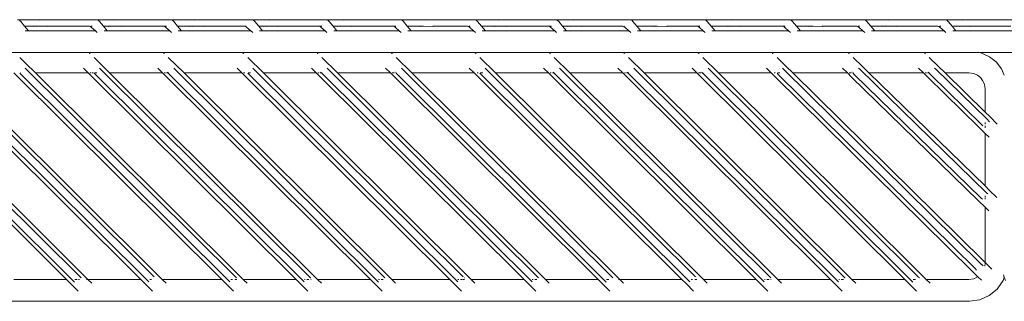
# Model space of a CAD drawing. Units: inches. Extents: x 0.04 to 9.41, y 0 to 9.03.
# Drawn here: x 2.77 to 3.78, y 4.93 to 5.22 of the extents above; entities that cross this region are included whole.
import ezdxf

# ---------------------------------------------------------------- set-up
doc = ezdxf.new("R2010")
doc.units = ezdxf.units.IN
doc.header["$LTSCALE"] = 0.03937
doc.header["$MEASUREMENT"] = 0
doc.layers.get('0').update_dxf_attribs({"lineweight": 0})

msp = doc.modelspace()

# ---------------------------------------------------------------- linework, layer by layer
for p, q in [((2.797, 5.2159), (2.7726, 5.2159)), ((2.776, 5.2142), (2.7749, 5.2152)), ((2.776, 5.2142), (2.78, 5.2094)), ((2.78, 5.2094), (2.7839, 5.2046)), ((2.78, 5.2094), (2.7896, 5.2094)), ((2.7896, 5.2094), (2.7892, 5.2089)), ((2.7896, 5.2094), (2.793, 5.2092)), ((2.793, 5.2092), (2.7943, 5.2094)), ((2.7943, 5.2094), (2.804, 5.2092)), ((2.7958, 5.2157), (2.7952, 5.2155)), ((2.797, 5.2159), (2.7958, 5.2157)), ((2.8529, 5.2159), (2.797, 5.2159)), ((2.8052, 5.2094), (2.804, 5.2092)), ((2.8052, 5.2094), (2.8447, 5.2094)), ((2.8461, 5.2094), (2.8447, 5.2094)), ((2.8447, 5.2094), (2.846, 5.2092)), ((2.8488, 5.2094), (2.8474, 5.2094)), ((2.8542, 5.2157), (2.8529, 5.2159)), ((2.8727, 5.2159), (2.8529, 5.2159)), ((2.8542, 5.2157), (2.8553, 5.2152)), ((2.8563, 5.2142), (2.8553, 5.2152)), ((2.8563, 5.2142), (2.8603, 5.2094)), ((2.8603, 5.2094), (2.8653, 5.2094)), ((2.8603, 5.2094), (2.8643, 5.2046)), ((2.8653, 5.2094), (2.8649, 5.2089)), ((2.8653, 5.2094), (2.8687, 5.2092)), ((2.8687, 5.2092), (2.87, 5.2094)), ((2.87, 5.2094), (2.8797, 5.2092)), ((2.8715, 5.2157), (2.871, 5.2155)), ((2.8727, 5.2159), (2.8715, 5.2157)), ((2.9286, 5.2159), (2.8727, 5.2159)), ((2.8809, 5.2094), (2.8797, 5.2092)), ((2.8809, 5.2094), (2.9204, 5.2094)), ((2.9204, 5.2094), (2.9217, 5.2092)), ((2.9217, 5.2092), (2.9231, 5.2094)), ((2.9233, 5.2094), (2.9245, 5.2094)), ((2.9299, 5.2157), (2.9286, 5.2159)), ((2.9555, 5.2159), (2.9286, 5.2159)), ((2.9299, 5.2157), (2.9308, 5.2153)), ((2.931, 5.2152), (2.9308, 5.2153)), ((2.932, 5.2142), (2.931, 5.2152)), ((2.932, 5.2142), (2.936, 5.2094)), ((2.936, 5.2094), (2.94, 5.2046)), ((2.936, 5.2094), (2.9481, 5.2094)), ((2.9481, 5.2094), (2.9477, 5.2089)), ((2.9481, 5.2094), (2.9515, 5.2092)), ((2.9515, 5.2092), (2.9527, 5.2094)), ((2.9527, 5.2094), (2.9624, 5.2092)), ((2.9543, 5.2157), (2.9537, 5.2155)), ((2.9555, 5.2159), (2.9543, 5.2157)), ((3.0113, 5.2159), (2.9555, 5.2159)), ((2.9637, 5.2094), (2.9624, 5.2092)), ((2.9637, 5.2094), (3.0031, 5.2094)), ((3.0031, 5.2094), (3.0043, 5.2092)), ((3.0059, 5.2094), (3.0043, 5.2092)), ((3.0125, 5.2157), (3.0113, 5.2159)), ((3.0312, 5.2159), (3.0113, 5.2159)), ((3.0125, 5.2157), (3.0136, 5.2152)), ((3.0147, 5.2142), (3.0136, 5.2152)), ((3.0147, 5.2142), (3.0187, 5.2094)), ((3.0187, 5.2094), (3.0226, 5.2046)), ((3.0187, 5.2094), (3.0238, 5.2094)), ((3.0238, 5.2094), (3.0234, 5.2089)), ((3.0238, 5.2094), (3.0272, 5.2092)), ((3.0272, 5.2092), (3.0285, 5.2094)), ((3.0285, 5.2094), (3.0382, 5.2092)), ((3.03, 5.2157), (3.0294, 5.2155)), ((3.0312, 5.2159), (3.03, 5.2157)), ((3.087, 5.2159), (3.0312, 5.2159)), ((3.0394, 5.2094), (3.0382, 5.2092)), ((3.0788, 5.2094), (3.0394, 5.2094)), ((3.0788, 5.2094), (3.08, 5.2092)), ((3.0815, 5.2094), (3.0801, 5.2094)), ((3.0829, 5.2094), (3.0816, 5.2094)), ((3.0882, 5.2157), (3.087, 5.2159)), ((3.1069, 5.2159), (3.087, 5.2159)), ((3.0882, 5.2157), (3.0894, 5.2152)), ((3.0904, 5.2142), (3.0894, 5.2152)), ((3.0904, 5.2142), (3.0944, 5.2094)), ((3.0944, 5.2094), (3.0983, 5.2046)), ((3.0995, 5.2094), (3.0944, 5.2094)), ((3.0995, 5.2094), (3.0991, 5.2089)), ((3.1029, 5.2092), (3.0995, 5.2094)), ((3.1029, 5.2092), (3.1042, 5.2094)), ((3.1139, 5.2092), (3.1042, 5.2094)), ((3.1057, 5.2157), (3.1052, 5.2155)), ((3.1069, 5.2159), (3.1057, 5.2157)), ((3.1627, 5.2159), (3.1069, 5.2159)), ((3.1151, 5.2094), (3.1139, 5.2092)), ((3.1151, 5.2094), (3.1545, 5.2094)), ((3.1545, 5.2094), (3.1558, 5.2092)), ((3.1572, 5.2094), (3.1558, 5.2092)), ((3.1586, 5.2094), (3.1574, 5.2094)), ((3.164, 5.2157), (3.1627, 5.2159)), ((3.1896, 5.2159), (3.1627, 5.2159)), ((3.164, 5.2157), (3.1648, 5.2153)), ((3.1651, 5.2152), (3.1648, 5.2153)), ((3.1661, 5.2142), (3.1651, 5.2152)), ((3.1661, 5.2142), (3.1701, 5.2094)), ((3.1822, 5.2094), (3.1701, 5.2094)), ((3.1701, 5.2094), (3.1741, 5.2046)), ((3.1822, 5.2094), (3.1818, 5.209)), ((3.1856, 5.2092), (3.1822, 5.2094)), ((3.1856, 5.2092), (3.1868, 5.2094)), ((3.1961, 5.2091), (3.1868, 5.2094)), ((3.1883, 5.2157), (3.1879, 5.2155)), ((3.1896, 5.2159), (3.1883, 5.2157)), ((3.2384, 5.2159), (3.1896, 5.2159)), ((3.1978, 5.2094), (3.1965, 5.2092)), ((3.2302, 5.2094), (3.1978, 5.2094)), ((3.2302, 5.2094), (3.2315, 5.2092)), ((3.2343, 5.2094), (3.2329, 5.2094)), ((3.2397, 5.2157), (3.2384, 5.2159)), ((3.2653, 5.2159), (3.2384, 5.2159)), ((3.2397, 5.2157), (3.2408, 5.2152)), ((3.2418, 5.2142), (3.2408, 5.2152)), ((3.2418, 5.2142), (3.2458, 5.2094)), ((3.2458, 5.2094), (3.2498, 5.2046)), ((3.2458, 5.2094), (3.2579, 5.2094)), ((3.2579, 5.2094), (3.2575, 5.2089)), ((3.2579, 5.2094), (3.2613, 5.2092)), ((3.2613, 5.2092), (3.2625, 5.2094)), ((3.2625, 5.2094), (3.2722, 5.2092)), ((3.264, 5.2157), (3.2635, 5.2155)), ((3.2653, 5.2159), (3.264, 5.2157)), ((3.3211, 5.2159), (3.2653, 5.2159)), ((3.2735, 5.2094), (3.2722, 5.2092)), ((3.2735, 5.2094), (3.3129, 5.2094)), ((3.3129, 5.2094), (3.3141, 5.2092)), ((3.3156, 5.2094), (3.3141, 5.2092)), ((3.317, 5.2094), (3.3157, 5.2094)), ((3.3223, 5.2157), (3.3211, 5.2159)), ((3.341, 5.2159), (3.3211, 5.2159)), ((3.3223, 5.2157), (3.3234, 5.2152)), ((3.3245, 5.2142), (3.3234, 5.2152)), ((3.3245, 5.2142), (3.3285, 5.2094)), ((3.3285, 5.2094), (3.3324, 5.2046)), ((3.3336, 5.2094), (3.3285, 5.2094)), ((3.3336, 5.2094), (3.3332, 5.2089)), ((3.337, 5.2092), (3.3336, 5.2094)), ((3.337, 5.2092), (3.3383, 5.2094)), ((3.348, 5.2092), (3.3383, 5.2094)), ((3.3398, 5.2157), (3.3392, 5.2155)), ((3.341, 5.2159), (3.3398, 5.2157)), ((3.3968, 5.2159), (3.341, 5.2159)), ((3.3492, 5.2094), (3.348, 5.2092)), ((3.3886, 5.2094), (3.3492, 5.2094)), ((3.3886, 5.2094), (3.3898, 5.2092)), ((3.3914, 5.2094), (3.3913, 5.2094)), ((3.398, 5.2157), (3.3968, 5.2159)), ((3.428, 5.2159), (3.3968, 5.2159)), ((3.398, 5.2157), (3.3992, 5.2152)), ((3.4002, 5.2142), (3.3992, 5.2152)), ((3.4002, 5.2142), (3.4042, 5.2094)), ((3.4042, 5.2094), (3.4206, 5.2094)), ((3.4042, 5.2094), (3.4081, 5.2046)), ((3.4206, 5.2094), (3.4203, 5.209)), ((3.4206, 5.2094), (3.424, 5.2092)), ((3.424, 5.2092), (3.4253, 5.2094)), ((3.4253, 5.2094), (3.4347, 5.2091)), ((3.4268, 5.2157), (3.4264, 5.2156)), ((3.428, 5.2159), (3.4268, 5.2157)), ((3.4725, 5.2159), (3.428, 5.2159)), ((3.4362, 5.2094), (3.435, 5.2092)), ((3.4362, 5.2094), (3.4643, 5.2094)), ((3.4643, 5.2094), (3.4656, 5.2092)), ((3.467, 5.2094), (3.4656, 5.2092)), ((3.4684, 5.2094), (3.4672, 5.2094)), ((3.4738, 5.2157), (3.4725, 5.2159)), ((3.5037, 5.2159), (3.4725, 5.2159)), ((3.4738, 5.2157), (3.4748, 5.2152)), ((3.4749, 5.2152), (3.4748, 5.2152)), ((3.4759, 5.2142), (3.4749, 5.2152)), ((3.4759, 5.2142), (3.4799, 5.2094)), ((3.4963, 5.2094), (3.4799, 5.2094)), ((3.4799, 5.2094), (3.4839, 5.2046)), ((3.4963, 5.2094), (3.4959, 5.2089)), ((3.4997, 5.2092), (3.4963, 5.2094)), ((3.4997, 5.2092), (3.501, 5.2094)), ((3.5107, 5.2092), (3.501, 5.2094)), ((3.5025, 5.2157), (3.502, 5.2155)), ((3.5037, 5.2159), (3.5025, 5.2157)), ((3.5595, 5.2159), (3.5037, 5.2159)), ((3.5119, 5.2094), (3.5107, 5.2092)), ((3.5513, 5.2094), (3.5119, 5.2094)), ((3.5513, 5.2094), (3.5526, 5.2092)), ((3.554, 5.2094), (3.5526, 5.2094)), ((3.5554, 5.2094), (3.5542, 5.2094)), ((3.5608, 5.2157), (3.5595, 5.2159)), ((3.5865, 5.2159), (3.5595, 5.2159)), ((3.5852, 5.2157), (3.5608, 5.2157)), ((3.5608, 5.2157), (3.5619, 5.2152)), ((3.5629, 5.2142), (3.5619, 5.2152)), ((3.5629, 5.2142), (3.5669, 5.2094)), ((3.5791, 5.2094), (3.5669, 5.2094)), ((3.5669, 5.2094), (3.5709, 5.2046)), ((3.5791, 5.2094), (3.5787, 5.209)), ((3.5825, 5.2092), (3.5791, 5.2094)), ((3.5825, 5.2092), (3.5837, 5.2094)), ((3.5837, 5.2094), (3.593, 5.2091)), ((3.5852, 5.2157), (3.5848, 5.2155)), ((3.5865, 5.2159), (3.5852, 5.2157)), ((3.6365, 5.2157), (3.5852, 5.2157)), ((3.6353, 5.2159), (3.5865, 5.2159)), ((3.5947, 5.2094), (3.5934, 5.2092)), ((3.5947, 5.2094), (3.627, 5.2094)), ((3.627, 5.2094), (3.6284, 5.2094)), ((3.627, 5.2094), (3.6283, 5.2092)), ((3.6299, 5.2094), (3.6312, 5.2094)), ((3.6365, 5.2157), (3.6353, 5.2159)), ((3.6622, 5.2159), (3.6353, 5.2159)), ((3.661, 5.2157), (3.6365, 5.2157)), ((3.6365, 5.2157), (3.6376, 5.2152)), ((3.6386, 5.2142), (3.6376, 5.2152)), ((3.6386, 5.2142), (3.6426, 5.2094)), ((3.6426, 5.2094), (3.6466, 5.2046)), ((3.6426, 5.2094), (3.6548, 5.2094)), ((3.6548, 5.2094), (3.6544, 5.2089)), ((3.6548, 5.2094), (3.6582, 5.2092)), ((3.6582, 5.2092), (3.6595, 5.2094)), ((3.6595, 5.2094), (3.6692, 5.2092)), ((3.661, 5.2157), (3.6604, 5.2155)), ((3.6622, 5.2159), (3.661, 5.2157)), ((3.7192, 5.2157), (3.661, 5.2157)), ((3.718, 5.2159), (3.6622, 5.2159)), ((3.6704, 5.2094), (3.6692, 5.2092)), ((3.6704, 5.2094), (3.7098, 5.2094)), ((3.7098, 5.2094), (3.711, 5.2092)), ((3.7098, 5.2094), (3.7111, 5.2094)), ((3.7125, 5.2094), (3.7139, 5.2094)), ((3.7192, 5.2157), (3.718, 5.2159)), ((3.7379, 5.2159), (3.718, 5.2159)), ((3.7367, 5.2157), (3.7192, 5.2157)), ((3.7192, 5.2157), (3.7204, 5.2152)), ((3.7214, 5.2142), (3.7204, 5.2152)), ((3.7214, 5.2142), (3.7254, 5.2094)), ((3.7254, 5.2094), (3.7293, 5.2046)), ((3.7254, 5.2094), (3.7305, 5.2094)), ((3.7305, 5.2094), (3.7301, 5.2089)), ((3.7305, 5.2094), (3.7339, 5.2092)), ((3.7339, 5.2092), (3.7352, 5.2094)), ((3.7352, 5.2094), (3.7449, 5.2092)), ((3.7367, 5.2157), (3.7362, 5.2155)), ((3.7379, 5.2159), (3.7367, 5.2157)), ((3.7949, 5.2157), (3.7367, 5.2157)), ((3.7937, 5.2159), (3.7379, 5.2159)), ((3.7461, 5.2094), (3.7449, 5.2092)), ((3.7461, 5.2094), (3.7855, 5.2094)), ((2.7839, 5.2046), (2.7807, 5.2046)), ((2.8522, 5.2046), (2.7839, 5.2046)), ((2.7922, 5.2089), (2.793, 5.2092)), ((2.804, 5.2092), (2.8034, 5.209)), ((2.846, 5.2092), (2.8471, 5.2088)), ((2.8471, 5.2088), (2.8483, 5.2081)), ((2.8483, 5.2081), (2.8522, 5.2046)), ((2.8522, 5.2046), (2.8541, 5.2029)), ((2.8643, 5.2046), (2.861, 5.2046)), ((2.9279, 5.2046), (2.8643, 5.2046)), ((2.8679, 5.2089), (2.8687, 5.2092)), ((2.8797, 5.2092), (2.8791, 5.209)), ((2.9217, 5.2092), (2.9229, 5.2088)), ((2.9229, 5.2088), (2.924, 5.2081)), ((2.924, 5.2081), (2.9279, 5.2046)), ((2.9279, 5.2046), (2.9299, 5.2029)), ((2.94, 5.2046), (2.9367, 5.2046)), ((3.0106, 5.2046), (2.94, 5.2046)), ((2.9507, 5.2089), (2.9515, 5.2092)), ((2.9624, 5.2092), (2.9619, 5.209)), ((3.0043, 5.2092), (3.0055, 5.2088)), ((3.0055, 5.2088), (3.0066, 5.2081)), ((3.0066, 5.2081), (3.0106, 5.2046)), ((3.0106, 5.2046), (3.0125, 5.2029)), ((3.0226, 5.2046), (3.0194, 5.2046)), ((3.0863, 5.2046), (3.0226, 5.2046)), ((3.0264, 5.2089), (3.0272, 5.2092)), ((3.0382, 5.2092), (3.0376, 5.209)), ((3.08, 5.2092), (3.0812, 5.2088)), ((3.0812, 5.2088), (3.0824, 5.2081)), ((3.0824, 5.2081), (3.0863, 5.2046)), ((3.0863, 5.2046), (3.0882, 5.2029)), ((3.0983, 5.2046), (3.0951, 5.2046)), ((3.162, 5.2046), (3.0983, 5.2046)), ((3.1021, 5.2089), (3.1029, 5.2092)), ((3.1139, 5.2092), (3.1133, 5.209)), ((3.157, 5.2088), (3.1558, 5.2092)), ((3.157, 5.2088), (3.1581, 5.2081)), ((3.1581, 5.2081), (3.162, 5.2046)), ((3.162, 5.2046), (3.1639, 5.2029)), ((3.1741, 5.2046), (3.1708, 5.2046)), ((3.2377, 5.2046), (3.1741, 5.2046)), ((3.1849, 5.209), (3.1856, 5.2092)), ((3.1965, 5.2092), (3.1961, 5.2091)), ((3.2315, 5.2092), (3.2327, 5.2088)), ((3.2327, 5.2088), (3.2338, 5.2081)), ((3.2338, 5.2081), (3.2377, 5.2046)), ((3.2377, 5.2046), (3.2397, 5.2029)), ((3.2498, 5.2046), (3.2465, 5.2046)), ((3.3204, 5.2046), (3.2498, 5.2046)), ((3.2605, 5.2089), (3.2613, 5.2092)), ((3.2722, 5.2092), (3.2717, 5.209)), ((3.3141, 5.2092), (3.3153, 5.2088)), ((3.3153, 5.2088), (3.3164, 5.2081)), ((3.3164, 5.2081), (3.3204, 5.2046)), ((3.3204, 5.2046), (3.3223, 5.2029)), ((3.3324, 5.2046), (3.3292, 5.2046)), ((3.3961, 5.2046), (3.3324, 5.2046)), ((3.3362, 5.2089), (3.337, 5.2092)), ((3.348, 5.2092), (3.3474, 5.209)), ((3.3898, 5.2092), (3.391, 5.2088)), ((3.391, 5.2088), (3.3922, 5.2081)), ((3.3922, 5.2081), (3.3961, 5.2046)), ((3.3961, 5.2046), (3.398, 5.2029)), ((3.4081, 5.2046), (3.4049, 5.2046)), ((3.4718, 5.2046), (3.4081, 5.2046)), ((3.4235, 5.209), (3.424, 5.2092)), ((3.435, 5.2092), (3.4347, 5.2091)), ((3.4656, 5.2092), (3.4668, 5.2088)), ((3.4668, 5.2088), (3.4679, 5.2081)), ((3.4679, 5.2081), (3.4718, 5.2046)), ((3.4718, 5.2046), (3.4737, 5.2029)), ((3.4839, 5.2046), (3.4806, 5.2046)), ((3.5588, 5.2046), (3.4839, 5.2046)), ((3.4989, 5.2089), (3.4997, 5.2092)), ((3.5107, 5.2092), (3.5101, 5.209)), ((3.5526, 5.2092), (3.5538, 5.2088)), ((3.5538, 5.2088), (3.5549, 5.2081)), ((3.5549, 5.2081), (3.5588, 5.2046)), ((3.5588, 5.2046), (3.5608, 5.2029)), ((3.5709, 5.2046), (3.5676, 5.2046)), ((3.6345, 5.2046), (3.5709, 5.2046)), ((3.5818, 5.209), (3.5825, 5.2092)), ((3.5934, 5.2092), (3.593, 5.2091)), ((3.6283, 5.2092), (3.6295, 5.2088)), ((3.6295, 5.2088), (3.6306, 5.2081)), ((3.6306, 5.2081), (3.6345, 5.2046)), ((3.6345, 5.2046), (3.6365, 5.2029)), ((3.6466, 5.2046), (3.6433, 5.2046)), ((3.7173, 5.2046), (3.6466, 5.2046)), ((3.6574, 5.2089), (3.6582, 5.2092)), ((3.6692, 5.2092), (3.6686, 5.209)), ((3.711, 5.2092), (3.7122, 5.2088)), ((3.7122, 5.2088), (3.7134, 5.2081)), ((3.7134, 5.2081), (3.7173, 5.2046)), ((3.7173, 5.2046), (3.7192, 5.2029)), ((3.7293, 5.2046), (3.7261, 5.2046)), ((3.793, 5.2046), (3.7293, 5.2046)), ((3.7331, 5.2089), (3.7339, 5.2092)), ((3.7449, 5.2092), (3.7443, 5.209)), ((3.753, 5.1824), (2.034, 5.1824)), ((2.8464, 5.1818), (2.8459, 5.1813)), ((2.8469, 5.1813), (2.8464, 5.1818)), ((2.9222, 5.1818), (2.9217, 5.1813)), ((2.9227, 5.1813), (2.9222, 5.1818)), ((3.0031, 5.1818), (3.0026, 5.1813)), ((3.0036, 5.1813), (3.0031, 5.1818)), ((3.0788, 5.1818), (3.0783, 5.1813)), ((3.0793, 5.1813), (3.0788, 5.1818)), ((3.1545, 5.1818), (3.154, 5.1813)), ((3.155, 5.1813), (3.1545, 5.1818)), ((3.2398, 5.1818), (3.2393, 5.1813)), ((3.2403, 5.1813), (3.2398, 5.1818)), ((3.3155, 5.1818), (3.315, 5.1813)), ((3.316, 5.1813), (3.3155, 5.1818)), ((3.3912, 5.1818), (3.3907, 5.1813)), ((3.3917, 5.1813), (3.3912, 5.1818)), ((3.467, 5.1818), (3.4665, 5.1813)), ((3.4675, 5.1813), (3.467, 5.1818)), ((3.5427, 5.1818), (3.5422, 5.1813)), ((3.5432, 5.1813), (3.5427, 5.1818)), ((3.6203, 5.1818), (3.6198, 5.1813)), ((3.6208, 5.1813), (3.6203, 5.1818)), ((3.6974, 5.1813), (3.6979, 5.1818)), ((3.6979, 5.1818), (3.6984, 5.1813)), ((3.7538, 5.1824), (3.7523, 5.1827)), ((3.754, 5.1824), (3.7538, 5.1824)), ((3.754, 5.1824), (3.7635, 5.1781)), ((3.8034, 5.1824), (3.754, 5.1824)), ((2.7751, 5.1775), (2.7752, 5.1774)), ((2.7809, 5.1716), (2.7752, 5.1774)), ((2.7809, 5.1716), (2.791, 5.1616)), ((2.8667, 5.1616), (2.8508, 5.1775)), ((2.9425, 5.1616), (2.9265, 5.1775)), ((3.0234, 5.1616), (3.0074, 5.1775)), ((3.0991, 5.1616), (3.0831, 5.1775)), ((3.1748, 5.1616), (3.1588, 5.1775)), ((3.2601, 5.1616), (3.2441, 5.1775)), ((3.3358, 5.1616), (3.3199, 5.1775)), ((3.4115, 5.1616), (3.3956, 5.1775)), ((3.4873, 5.1616), (3.4713, 5.1775)), ((3.5564, 5.1681), (3.547, 5.1775)), ((3.634, 5.1681), (3.6246, 5.1775)), ((3.7022, 5.1775), (3.7116, 5.1681)), ((3.7704, 5.1728), (3.7635, 5.1781)), ((3.7704, 5.1728), (3.7757, 5.1659)), ((2.6108, 5.1616), (2.8227, 4.9511)), ((2.8309, 4.9483), (2.6163, 5.1616)), ((2.6221, 5.1666), (2.8376, 4.9525)), ((2.8446, 4.9511), (2.6327, 5.1616)), ((2.6865, 5.1616), (2.8984, 4.9511)), ((2.6924, 5.1612), (2.9066, 4.9484)), ((2.6979, 5.1666), (2.912, 4.9538)), ((2.9203, 4.9511), (2.7084, 5.1616)), ((2.7691, 5.1616), (2.9811, 4.9511)), ((2.775, 5.1612), (2.9892, 4.9484)), ((2.7757, 5.1616), (2.7755, 5.1616)), ((2.7805, 5.1666), (2.996, 4.9525)), ((2.8449, 5.1616), (2.791, 5.1616)), ((3.0029, 4.9511), (2.791, 5.1616)), ((2.8449, 5.1616), (2.84, 5.1665)), ((2.8449, 5.1616), (3.0568, 4.9511)), ((2.8478, 5.1616), (2.8466, 5.1616)), ((2.8503, 5.1616), (2.8489, 5.1616)), ((3.0649, 4.9484), (2.8508, 5.1612)), ((2.8536, 5.1616), (2.8512, 5.1616)), ((2.8562, 5.1666), (3.0715, 4.9527)), ((2.9206, 5.1616), (2.8667, 5.1616)), ((3.0787, 4.9511), (2.8667, 5.1616)), ((2.9206, 5.1616), (2.9157, 5.1665)), ((2.9209, 5.1616), (2.9206, 5.1616)), ((2.9206, 5.1616), (3.1325, 4.9511)), ((2.9235, 5.1616), (2.9223, 5.1616)), ((2.9261, 5.1616), (2.9246, 5.1616)), ((2.9261, 5.1616), (2.9253, 5.1623)), ((2.9269, 5.1616), (2.9261, 5.1616)), ((2.9261, 5.1616), (3.1407, 4.9483)), ((2.932, 5.1666), (3.1473, 4.9527)), ((3.0015, 5.1616), (2.9425, 5.1616)), ((2.9425, 5.1616), (3.1544, 4.9511)), ((3.0015, 5.1616), (2.9966, 5.1665)), ((3.2134, 4.9511), (3.0015, 5.1616)), ((3.0044, 5.1616), (3.0032, 5.1616)), ((3.2216, 4.9484), (3.0074, 5.1612)), ((3.0102, 5.1616), (3.0078, 5.1616)), ((3.0128, 5.1666), (3.227, 4.9538)), ((3.0772, 5.1616), (3.0234, 5.1616)), ((3.2353, 4.9511), (3.0234, 5.1616)), ((3.0772, 5.1616), (3.0723, 5.1665)), ((3.0772, 5.1616), (3.2891, 4.9511)), ((3.0802, 5.1616), (3.079, 5.1616)), ((3.0827, 5.1616), (3.0812, 5.1616)), ((3.0827, 5.1616), (3.0818, 5.1624)), ((3.0835, 5.1616), (3.0827, 5.1616)), ((3.2973, 4.9484), (3.0827, 5.1616)), ((3.0886, 5.1666), (3.3039, 4.9527)), ((3.1529, 5.1616), (3.0991, 5.1616)), ((3.311, 4.9511), (3.0991, 5.1616)), ((3.1529, 5.1616), (3.148, 5.1665)), ((3.1529, 5.1616), (3.3648, 4.9511)), ((3.1569, 5.1616), (3.1547, 5.1616)), ((3.1577, 5.1623), (3.1575, 5.1624)), ((3.1592, 5.1616), (3.1584, 5.1616)), ((3.1588, 5.1612), (3.373, 4.9483)), ((3.1643, 5.1666), (3.3796, 4.9527)), ((3.2382, 5.1616), (3.1748, 5.1616)), ((3.3867, 4.9511), (3.1748, 5.1616)), ((3.2382, 5.1616), (3.2333, 5.1665)), ((3.2382, 5.1616), (3.4501, 4.9511)), ((3.2422, 5.1616), (3.2412, 5.1616)), ((3.4583, 4.9484), (3.2441, 5.1612)), ((3.247, 5.1616), (3.2445, 5.1616)), ((3.2496, 5.1666), (3.464, 4.9536)), ((3.3139, 5.1616), (3.2601, 5.1616)), ((3.472, 4.9511), (3.2601, 5.1616)), ((3.3139, 5.1616), (3.309, 5.1665)), ((3.3139, 5.1616), (3.5258, 4.9511)), ((3.3169, 5.1616), (3.3157, 5.1616)), ((3.3194, 5.1616), (3.318, 5.1616)), ((3.3194, 5.1616), (3.3187, 5.1623)), ((3.3203, 5.1616), (3.3194, 5.1616)), ((3.3194, 5.1616), (3.534, 4.9484)), ((3.5408, 4.9525), (3.3253, 5.1666)), ((3.3897, 5.1616), (3.3358, 5.1616)), ((3.5477, 4.9511), (3.3358, 5.1616)), ((3.3897, 5.1616), (3.3848, 5.1665)), ((3.39, 5.1616), (3.3897, 5.1616)), ((3.3897, 5.1616), (3.6016, 4.9511)), ((3.3926, 5.1616), (3.3914, 5.1616)), ((3.3951, 5.1616), (3.3937, 5.1616)), ((3.3951, 5.1616), (3.3944, 5.1623)), ((3.396, 5.1616), (3.3951, 5.1616)), ((3.6097, 4.9484), (3.3951, 5.1616)), ((3.401, 5.1666), (3.6163, 4.9527)), ((3.4654, 5.1616), (3.4115, 5.1616)), ((3.6234, 4.9511), (3.4115, 5.1616)), ((3.4654, 5.1616), (3.4605, 5.1665)), ((3.4654, 5.1616), (3.6773, 4.9511)), ((3.4694, 5.1616), (3.4671, 5.1616)), ((3.4705, 5.162), (3.47, 5.1624)), ((3.471, 5.1614), (3.4708, 5.1616)), ((3.4717, 5.1616), (3.4708, 5.1616)), ((3.6855, 4.9483), (3.4713, 5.1612)), ((3.4767, 5.1666), (3.6909, 4.9538)), ((3.5411, 5.1616), (3.4873, 5.1616)), ((3.6992, 4.9511), (3.4873, 5.1616)), ((3.5411, 5.1616), (3.5362, 5.1665)), ((3.5411, 5.1616), (3.5455, 5.1572)), ((3.5451, 5.1616), (3.5441, 5.1616)), ((3.5459, 5.1623), (3.5457, 5.1624)), ((3.547, 5.1612), (3.5482, 5.16)), ((3.5499, 5.1616), (3.5474, 5.1616)), ((3.5482, 5.16), (3.7492, 4.9618)), ((3.5537, 5.1654), (3.5525, 5.1666)), ((3.5537, 5.1654), (3.7546, 4.9673)), ((3.563, 5.1616), (3.5564, 5.1681)), ((3.6187, 5.1616), (3.563, 5.1616)), ((3.7574, 4.97), (3.563, 5.1616)), ((3.6187, 5.1616), (3.6138, 5.1665)), ((3.6187, 5.1616), (3.6231, 5.1572)), ((3.6227, 5.1616), (3.6205, 5.1616)), ((3.6235, 5.1623), (3.6233, 5.1624)), ((3.625, 5.1616), (3.6242, 5.1616)), ((3.6242, 5.1616), (3.6258, 5.16)), ((3.6258, 5.16), (3.7552, 5.034)), ((3.6313, 5.1654), (3.6301, 5.1666)), ((3.6313, 5.1654), (3.7607, 5.0394)), ((3.6407, 5.1616), (3.634, 5.1681)), ((3.6407, 5.1616), (3.7591, 5.0464)), ((3.6963, 5.1616), (3.6407, 5.1616)), ((3.6963, 5.1616), (3.6914, 5.1665)), ((3.7007, 5.1572), (3.6963, 5.1616)), ((3.6993, 5.1616), (3.6981, 5.1616)), ((3.7018, 5.1616), (3.7003, 5.1616)), ((3.7011, 5.1623), (3.7018, 5.1616)), ((3.7026, 5.1616), (3.7018, 5.1616)), ((3.7034, 5.16), (3.7018, 5.1616)), ((3.7034, 5.16), (3.7556, 5.1089)), ((3.7089, 5.1654), (3.7077, 5.1666)), ((3.7089, 5.1654), (3.7611, 5.1144)), ((3.7183, 5.1616), (3.7116, 5.1681)), ((3.7427, 5.1616), (3.7183, 5.1616)), ((3.7591, 5.1217), (3.7183, 5.1616)), ((3.7475, 5.1609), (3.7427, 5.1616)), ((3.7515, 5.1592), (3.7475, 5.1609)), ((3.7787, 5.1593), (3.7757, 5.1659)), ((3.5455, 5.1572), (3.7464, 4.9591)), ((3.6231, 5.1572), (3.7525, 5.0313)), ((3.7007, 5.1572), (3.7529, 5.1062)), ((3.7515, 5.1592), (3.7544, 5.1569)), ((3.7544, 5.1569), (3.7566, 5.154)), ((3.7566, 5.154), (3.7585, 5.15)), ((3.7588, 5.1474), (3.7585, 5.15)), ((3.7591, 5.1453), (3.7588, 5.1474)), ((3.7591, 5.1217), (3.7591, 5.1453)), ((3.7638, 5.1171), (3.7591, 5.1217)), ((3.7591, 5.1092), (3.7591, 5.1111)), ((3.7611, 5.1144), (3.7636, 5.1119)), ((3.7714, 5.1095), (3.7638, 5.1171)), ((3.7529, 5.1062), (3.7591, 5.1)), ((3.7556, 5.1089), (3.7568, 5.1077)), ((3.7591, 5.1057), (3.7591, 5.1077)), ((3.7591, 5.1), (3.7632, 5.096)), ((3.7591, 5.0464), (3.7591, 5.1)), ((3.7634, 5.0421), (3.7591, 5.0464)), ((3.7619, 5.0382), (3.7607, 5.0394)), ((3.7711, 5.0345), (3.7634, 5.0421)), ((3.7525, 5.0313), (3.7591, 5.0247)), ((3.7552, 5.034), (3.7565, 5.0328)), ((3.7591, 5.0354), (3.7591, 5.0364)), ((3.7591, 5.0327), (3.7591, 5.0345)), ((3.7591, 5.0247), (3.763, 5.0208)), ((3.7591, 4.9682), (3.7591, 5.0247)), ((3.7574, 4.97), (3.7591, 4.9682)), ((3.7464, 4.9591), (3.7518, 4.9537)), ((3.7492, 4.9618), (3.7504, 4.9606)), ((3.7546, 4.9673), (3.7558, 4.966)), ((3.7571, 4.9648), (3.7561, 4.9658)), ((3.7589, 4.9646), (3.7591, 4.9674)), ((3.7591, 4.9674), (3.7591, 4.9682)), ((3.7659, 4.9615), (3.7591, 4.9682)), ((2.8227, 4.9511), (2.7689, 4.9511)), ((2.8227, 4.9511), (2.8346, 4.9392)), ((2.8336, 4.9511), (2.8311, 4.9511)), ((2.8358, 4.9511), (2.835, 4.9511)), ((2.8446, 4.9511), (2.8432, 4.9511)), ((2.8446, 4.9511), (2.8484, 4.9472)), ((2.8984, 4.9511), (2.8446, 4.9511)), ((2.8984, 4.9511), (2.9103, 4.9392)), ((2.9093, 4.9511), (2.9077, 4.9511)), ((2.9811, 4.9511), (2.9203, 4.9511)), ((2.9203, 4.9511), (2.9242, 4.9472)), ((2.9811, 4.9511), (2.9929, 4.9392)), ((2.9919, 4.9511), (2.9903, 4.9511)), ((2.9962, 4.9511), (2.9942, 4.9511)), ((3.0568, 4.9511), (3.0029, 4.9511)), ((3.0029, 4.9511), (3.0068, 4.9472)), ((3.0568, 4.9511), (3.0687, 4.9392)), ((3.066, 4.9511), (3.0652, 4.9511)), ((3.0699, 4.9511), (3.0676, 4.9511)), ((3.0717, 4.9525), (3.0715, 4.9527)), ((3.072, 4.9511), (3.0717, 4.9511)), ((3.1325, 4.9511), (3.0787, 4.9511)), ((3.0787, 4.9511), (3.0825, 4.9472)), ((3.1325, 4.9511), (3.1444, 4.9392)), ((3.1418, 4.9511), (3.1409, 4.9511)), ((3.1456, 4.9511), (3.1434, 4.9511)), ((3.2134, 4.9511), (3.1544, 4.9511)), ((3.1544, 4.9511), (3.1582, 4.9472)), ((3.2134, 4.9511), (3.2253, 4.9392)), ((3.2227, 4.9511), (3.2218, 4.9511)), ((3.2257, 4.9511), (3.2243, 4.9511)), ((3.2286, 4.9511), (3.2265, 4.9511)), ((3.2283, 4.9525), (3.2282, 4.9527)), ((3.2891, 4.9511), (3.2353, 4.9511)), ((3.2353, 4.9511), (3.2391, 4.9472)), ((3.2891, 4.9511), (3.301, 4.9392)), ((3.2984, 4.9511), (3.2975, 4.9511)), ((3.3022, 4.9511), (3.3, 4.9511)), ((3.3648, 4.9511), (3.311, 4.9511)), ((3.311, 4.9511), (3.3149, 4.9472)), ((3.3648, 4.9511), (3.3767, 4.9392)), ((3.3757, 4.9511), (3.3732, 4.9511)), ((3.3867, 4.9511), (3.3854, 4.9511)), ((3.3867, 4.9511), (3.3906, 4.9472)), ((3.4501, 4.9511), (3.3867, 4.9511)), ((3.4501, 4.9511), (3.4543, 4.9469)), ((3.461, 4.9511), (3.4594, 4.9511)), ((3.4653, 4.9511), (3.4633, 4.9511)), ((3.465, 4.9525), (3.4649, 4.9527)), ((3.5258, 4.9511), (3.472, 4.9511)), ((3.472, 4.9511), (3.4759, 4.9472)), ((3.5258, 4.9511), (3.5377, 4.9392)), ((3.5351, 4.9511), (3.5343, 4.9511)), ((3.539, 4.9511), (3.5367, 4.9511)), ((3.541, 4.9511), (3.5407, 4.9511)), ((3.6016, 4.9511), (3.5477, 4.9511)), ((3.5477, 4.9511), (3.5516, 4.9472)), ((3.6016, 4.9511), (3.6134, 4.9392)), ((3.6108, 4.9511), (3.61, 4.9511)), ((3.6147, 4.9511), (3.6124, 4.9511)), ((3.6165, 4.9525), (3.6163, 4.9527)), ((3.6773, 4.9511), (3.6234, 4.9511)), ((3.6234, 4.9511), (3.6273, 4.9472)), ((3.6773, 4.9511), (3.6892, 4.9392)), ((3.6882, 4.9511), (3.6857, 4.9511)), ((3.6922, 4.9525), (3.6914, 4.9533)), ((3.7427, 4.9511), (3.6992, 4.9511)), ((3.6992, 4.9511), (3.703, 4.9472)), ((3.7475, 4.9517), (3.7427, 4.9511)), ((3.7515, 4.9535), (3.7475, 4.9517)), ((3.7518, 4.9537), (3.7515, 4.9535)), ((3.7518, 4.9537), (3.7554, 4.9502)), ((3.7715, 4.9412), (3.7775, 4.9498)), ((3.7775, 4.9498), (3.7787, 4.9534)), ((3.7779, 4.9557), (3.7787, 4.9534)), ((3.7787, 4.9534), (3.78, 4.9498)), ((3.4543, 4.9469), (3.462, 4.9392)), ((3.7634, 4.9345), (3.7715, 4.9412)), ((2.3954, 4.9287), (3.7432, 4.9287)), ((3.7538, 4.9302), (3.7432, 4.9287)), ((3.7538, 4.9302), (3.7634, 4.9345))]:
    msp.add_line(p, q)

doc.saveas('drawing.dxf')
